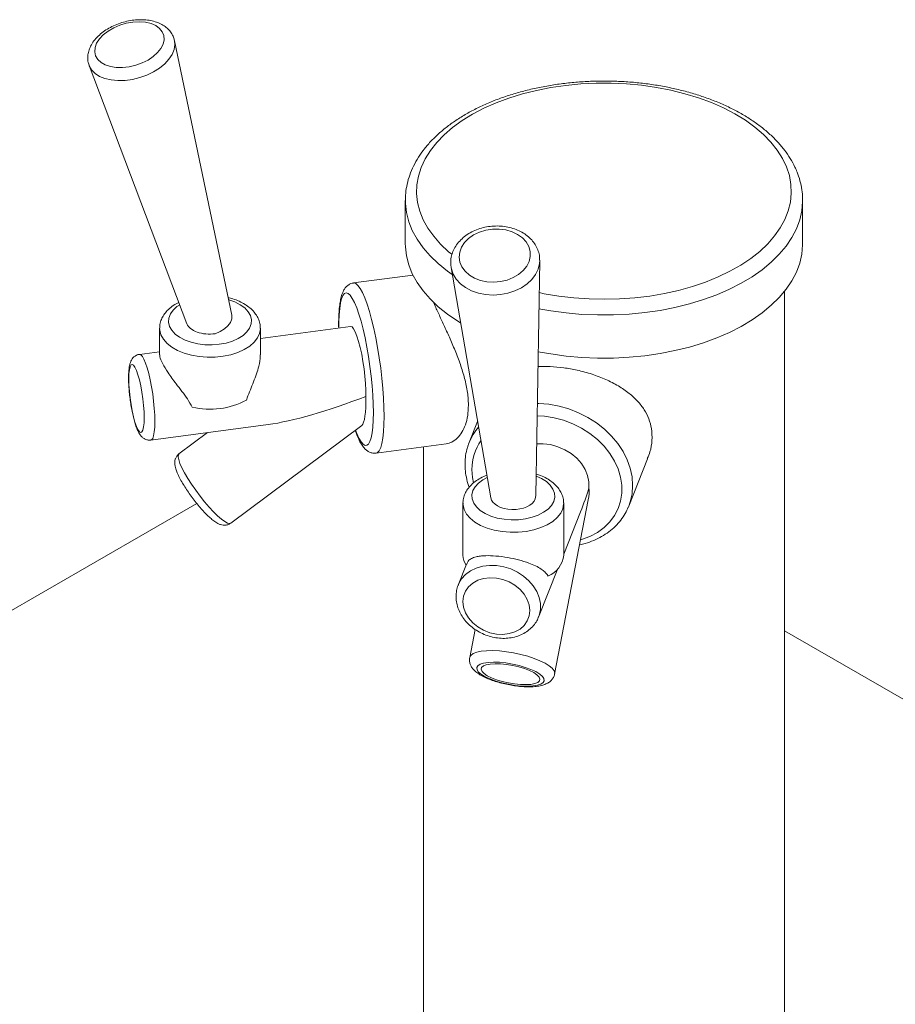
# Model space of a CAD drawing. Units: inches. Extents: x 7 to 191, y 7 to 146.
# Drawn here: x 163 to 173, y 123 to 134 of the extents above; entities that cross this region are included whole.
import ezdxf

# ---------------------------------------------------------------- set-up
doc = ezdxf.new("R2010")
doc.units = ezdxf.units.IN
doc.header["$LTSCALE"] = 18
doc.header["$MEASUREMENT"] = 0

msp = doc.modelspace()

# ---------------------------------------------------------------- linework, layer by layer
at = {"color": 7, "linetype": 'Continuous', "lineweight": 15}
for p, q in [((165.7417334, 130.3595798), (165.1084329, 133.4015172)), ((164.1620453, 133.1256886), (165.2453958, 130.2643316)), ((167.6633585, 131.6324731), (167.6633585, 131.1547922)), ((167.6633753, 131.6274986), (167.6633585, 131.6324731)), ((172.0632711, 131.6437935), (172.0633584, 131.6324731)), ((172.0633584, 131.1547922), (172.0633584, 131.6324731)), ((169.1088546, 128.3635847), (169.1520344, 130.9641706)), ((167.7482054, 130.8054844), (167.0895452, 130.7179795)), ((168.1704669, 130.8885382), (168.1691172, 130.8972088)), ((168.1704669, 130.8885382), (168.6092646, 128.3384965)), ((171.8633585, 121.4235929), (171.8633585, 130.6256997)), ((164.9422153, 130.2158396), (164.9422153, 129.9217103)), ((167.0553905, 130.2370445), (166.0577622, 130.1045067)), ((166.0577622, 129.9226645), (166.0577622, 130.2158396)), ((164.9422151, 129.956303), (164.7192585, 129.9266824)), ((168.4636664, 129.1846297), (168.3701923, 128.9501502)), ((164.8454306, 128.9769689), (166.1428534, 129.1493353)), ((165.473227, 129.060374), (165.1568259, 128.8243103)), ((165.729738, 128.0564247), (167.1813269, 129.1394437)), ((168.3628524, 128.930776), (168.3701923, 128.9501502)), ((167.3401037, 128.8319961), (168.1172119, 128.9352372)), ((167.8633584, 128.9015132), (167.8633584, 121.4235929)), ((170.1374946, 128.2456242), (170.3468498, 128.7707909)), ((169.1088546, 128.3635847), (169.1028349, 128.3249675)), ((169.3164756, 126.3850176), (169.689808, 128.3163428)), ((151.7965081, 120.4475295), (165.354459, 128.2743679)), ((168.3014298, 128.2766063), (168.3014298, 127.7028547)), ((168.3014777, 128.2723828), (168.3014298, 128.2766063)), ((169.4169766, 127.7028547), (169.4169766, 128.2766064)), ((169.4169768, 127.7135013), (169.6042692, 128.1833237)), ((170.1374946, 128.2456242), (170.1331857, 128.2351042)), ((168.3419603, 127.6040366), (168.2490749, 127.3710337)), ((169.1390245, 127.0162591), (169.3530736, 127.5532004)), ((168.2490749, 127.3710337), (168.2512698, 127.3763908)), ((168.4363929, 126.880148), (168.3758307, 126.5668478)), ((184.2701902, 119.7024439), (171.863359, 126.8647551))]:
    msp.add_line(p, q, dxfattribs=at)
at = {"color": 7, "linetype": 'Continuous', "lineweight": 15, "flags": 128}
for points in [[(164.23337, 133.2340004), (164.2568926, 133.1942032), (164.2931004, 133.1603081), (164.3406846, 133.1335412), (164.3979254, 133.1148686), (164.4627541, 133.1049678), (164.5328273, 133.104195), (164.6056126, 133.1125761), (164.6784793, 133.1298121), (164.748794, 133.1552777), (164.8140151, 133.1880531), (164.8717854, 133.2269539), (164.9200169, 133.2705734), (164.9569666, 133.3173358), (164.9812987, 133.3655503), (164.992134, 133.4134745), (164.9890807, 133.4593786), (164.9722495, 133.5015998), (164.9422484, 133.5386122), (164.9001619, 133.5690818), (164.8475109, 133.5919048), (164.7861986, 133.6062561), (164.7184409, 133.6116181), (164.6466867, 133.607796), (164.5735294, 133.5949286), (164.501613, 133.5734809), (164.4335368, 133.5442275), (164.3717615, 133.508228), (164.3185194, 133.4667796), (164.2757352, 133.4213823), (164.2449549, 133.3736786), (164.2272912, 133.3253901), (164.2233825, 133.2782632), (164.23337, 133.2340004)], [(168.5677125, 130.7318378), (168.496464, 130.7467507), (168.4309054, 130.7716041), (168.3734062, 130.8055005), (168.3260448, 130.8472135), (168.2905326, 130.8952383), (168.2681536, 130.9478371), (168.2597161, 131.003107), (168.2655254, 131.0590544), (168.2853713, 131.1136551), (168.3185368, 131.1649358), (168.3638231, 131.2110434), (168.4195934, 131.2503109), (168.4838319, 131.2813198), (168.5542169, 131.3029486), (168.6282048, 131.3144155), (168.7031212, 131.3153087), (168.7762585, 131.3055922), (168.8449731, 131.2856172), (168.9067819, 131.2561093), (168.9594508, 131.2181324), (169.001076, 131.1730592), (169.0301531, 131.1225196), (169.0456316, 131.0683391), (169.0469515, 131.012477), (169.0340656, 130.9569517), (169.0074394, 130.9037698), (168.9680351, 130.8548558), (168.917277, 130.8119734), (168.8569997, 130.7766746), (168.7893816, 130.750237), (168.7168668, 130.7336132), (168.642076, 130.7274057), (168.5677125, 130.7318378)], [(168.2759619, 130.2754612), (168.2434318, 130.2954597), (168.1302856, 130.3724751), (168.0280964, 130.4544366), (167.9375104, 130.5408259), (167.8591002, 130.6310969), (167.7933615, 130.7246789), (167.7407101, 130.8209803), (167.7014787, 130.9193921), (167.6759155, 131.0192921), (167.6641819, 131.1200489), (167.6633585, 131.1547922)], [(172.0633584, 131.1547922), (172.0631891, 131.1390349), (172.0540664, 131.0381882), (172.0310935, 130.9380786), (171.9944154, 130.8393392), (171.944264, 130.7425943), (171.8809565, 130.6484552), (171.8048931, 130.5575175), (171.7165548, 130.470356), (171.6164997, 130.3875216), (171.5053609, 130.3095381), (171.3838408, 130.2368987), (171.2527078, 130.1700624), (171.1127908, 130.109452), (170.9649744, 130.0554506), (170.8101933, 130.0083995), (170.649426, 129.9685962), (170.4836891, 129.9362925), (170.31403, 129.9116925), (170.1415218, 129.8949519), (169.9672549, 129.8861763), (169.7923311, 129.8854213), (169.6178564, 129.8926917), (169.4449337, 129.9079416), (169.2746566, 129.9310743), (169.1353002, 129.9563214)], [(165.5560563, 130.1559224), (165.6111846, 130.1787303), (165.6598504, 130.2083867), (165.6992257, 130.2431688), (165.7270221, 130.2810518), (165.7416241, 130.3198388), (165.7421832, 130.3572714), (165.7417334, 130.3595798)], [(167.2255454, 129.4614647), (167.225457, 129.5296612), (167.2221375, 129.604882), (167.2156873, 129.6848541), (167.2063011, 129.7671593), (167.1942625, 129.8493159), (167.1799349, 129.9288426), (167.1637512, 130.0033337), (167.1462001, 130.0705419), (167.1278118, 130.1284379), (167.1091414, 130.1752724), (167.090753, 130.2096307), (167.073202, 130.2304762), (167.0570182, 130.2371786), (167.0553905, 130.2370445)], [(164.771256, 129.2251528), (164.7696179, 129.2898215), (164.764766, 129.3602251), (164.7568873, 129.4336559), (164.7462841, 129.5072947), (164.7333643, 129.5783084), (164.718624, 129.6439706), (164.7026299, 129.7017546), (164.6859967, 129.7494439), (164.6693633, 129.7852036), (164.6533694, 129.8076617), (164.6386291, 129.8159513), (164.6257091, 129.8097566), (164.6151061, 129.7893135), (164.6072274, 129.7554106), (164.6023754, 129.7093482), (164.6007374, 129.6528985), (164.6023754, 129.5882298), (164.6072274, 129.5178261), (164.6151061, 129.4443953), (164.6257091, 129.3707585), (164.6386291, 129.2997448), (164.6533694, 129.2340825), (164.6693633, 129.1762968), (164.6859967, 129.1286073), (164.7026299, 129.0928477), (164.718624, 129.0703914), (164.7333643, 129.0621019), (164.7462841, 129.0682966), (164.7568873, 129.0887377), (164.764766, 129.1226407), (164.7696179, 129.1687031), (164.771256, 129.2251528)], [(169.1183717, 128.9367714), (169.1911064, 128.9373233), (169.2722349, 128.9265451), (169.3521382, 128.9041608), (169.4284031, 128.8708475), (169.4987264, 128.8276105), (169.560984, 128.7757533), (169.6132958, 128.7168458), (169.6540818, 128.6526673), (169.6821101, 128.585152), (169.6965342, 128.5163418), (169.6969186, 128.4483161)], [(168.301398, 127.1872452), (168.3085166, 127.2468587), (168.3295991, 127.3022907), (168.3638349, 127.3514094), (168.4099089, 127.3923292), (168.4660497, 127.4234749), (168.5301008, 127.4436519), (168.5996001, 127.4520815), (168.6718768, 127.4484443), (168.7441538, 127.4328772), (168.8136528, 127.4059812), (168.8777039, 127.3687855), (168.933845, 127.3227227), (168.9799187, 127.2695608), (169.0141546, 127.2113457), (169.035237, 127.1503117), (169.0423556, 127.0888068), (169.035237, 127.0291933), (169.0141546, 126.9737612), (168.9799187, 126.9246426), (168.933845, 126.8837246), (168.8777039, 126.852579), (168.8136528, 126.832402), (168.7441538, 126.8239703), (168.6718768, 126.8276077), (168.5996001, 126.8431747), (168.5301008, 126.8700727), (168.4660497, 126.9072684), (168.4099089, 126.9533311), (168.3638349, 127.0064912), (168.3295991, 127.0647063), (168.3085166, 127.1257403), (168.301398, 127.1872452)], [(168.7779058, 126.507551), (168.7065965, 126.514767), (168.6399628, 126.5169341), (168.5805652, 126.5139674), (168.5306863, 126.5059824), (168.4922432, 126.4932843), (168.4667128, 126.4763644), (168.4550767, 126.4558699), (168.4577818, 126.4325895), (168.4747242, 126.4074175), (168.5052527, 126.3813213), (168.5481943, 126.3553028), (168.6018986, 126.3303645), (168.664302, 126.3074624), (168.7330062, 126.2874771), (168.8053709, 126.2711778), (168.8786153, 126.2591895), (168.9499245, 126.2519735), (169.0165583, 126.2498064), (169.0759561, 126.252773), (169.1258348, 126.2607581), (169.1642779, 126.2734543), (169.1898083, 126.2903761), (169.2014445, 126.3108706), (169.1987393, 126.3341511), (169.181797, 126.3593229), (169.1512684, 126.3854192), (169.1083269, 126.4114357), (169.0546225, 126.436376), (168.9922191, 126.459278), (168.923515, 126.4792633), (168.8511503, 126.4955626), (168.7779058, 126.507551)], [(168.7844695, 126.4913646), (168.7184394, 126.4979029), (168.6572092, 126.4994379), (168.6034549, 126.4958986), (168.5595256, 126.487441), (168.5273412, 126.4744365), (168.5083086, 126.4574509), (168.5032593, 126.4372283), (168.5124142, 126.4146507), (168.5353731, 126.3907072), (168.5711325, 126.3664422), (168.6181296, 126.3429162), (168.6743105, 126.3211606), (168.7372198, 126.3021223), (168.8041079, 126.2866344), (168.8720517, 126.2753759), (168.9380817, 126.2688356), (168.9993118, 126.2673026), (169.0530662, 126.2708418), (169.0969957, 126.2792974), (169.1291799, 126.2923039), (169.1482125, 126.3092897), (169.1532619, 126.3295121), (169.144107, 126.3520898), (169.1211482, 126.3760332), (169.0853886, 126.4002984), (169.0383915, 126.4238224), (168.9822107, 126.4455798), (168.9193013, 126.4646182), (168.8524131, 126.4801042), (168.7844695, 126.4913646)]]:
    msp.add_lwpolyline(points, dxfattribs=at)
at = {"color": 8, "linetype": 'Continuous', "lineweight": 15, "flags": 128}
for points in [[(164.1631875, 133.1227501), (164.1886229, 133.0780563), (164.2267932, 133.0390909), (164.2766001, 133.0069734), (164.3366106, 132.9826273), (164.4050987, 132.9667555), (164.480094, 132.959814), (164.5594389, 132.9619999), (164.6408508, 132.9732518), (164.7219876, 132.9932487), (164.8005155, 133.0214096), (164.8741749, 133.0569311), (164.940847, 133.0987848), (164.9986138, 133.1457722), (165.0458134, 133.1965375), (165.081088, 133.2496228), (165.1034226, 133.3034982), (165.1121749, 133.3566164), (165.1084329, 133.4015172)], [(168.1785943, 131.0352854), (168.1430845, 131.0647178), (168.0542338, 131.1478929), (167.9774226, 131.2349721), (167.9131619, 131.3253757), (167.8618795, 131.4185024), (167.8239166, 131.5137321), (167.7995259, 131.6104314), (167.7888695, 131.7079566), (167.7920186, 131.8056587), (167.8089521, 131.9028875), (167.8395575, 131.998996), (167.8836308, 132.0933446), (167.9408787, 132.1853055), (168.0109206, 132.2742665), (168.0932902, 132.3596358), (168.1874392, 132.4408452), (168.2927412, 132.5173543), (168.4084954, 132.5886538), (168.5339315, 132.6542694), (168.6682148, 132.7137643), (168.8104515, 132.7667427), (168.9596951, 132.812852), (169.1149523, 132.8517852), (169.2751903, 132.8832834), (169.4393423, 132.907137), (169.606316, 132.923187), (169.7750004, 132.9313269), (169.9442728, 132.9315023), (170.1130066, 132.9237121), (170.2800791, 132.9080082), (170.4443784, 132.8844951), (170.6048112, 132.8533292), (170.7603096, 132.814718), (170.9098391, 132.7689184), (171.0524044, 132.7162352), (171.1870567, 132.657019), (171.3129, 132.5916637), (171.4290969, 132.5206046), (171.5348741, 132.4443143), (171.6295276, 132.3633005), (171.7124277, 132.2781026), (171.7830222, 132.1892872), (171.8408418, 132.0974456), (171.8855017, 132.003189), (171.8855017, 132.003189)], [(171.8855017, 132.003189), (171.9167045, 131.9071445), (171.9342426, 131.8099515), (171.9379995, 131.7122565), (171.9279498, 131.6147099), (171.9041605, 131.5179607), (171.8667902, 131.4226529), (171.8160872, 131.3294205), (171.7523893, 131.2388842), (171.6761201, 131.1516464), (171.5877872, 131.0682878), (171.4879788, 130.9893629), (171.3773585, 130.9153969), (171.2566629, 130.8468824), (171.1266951, 130.784275), (170.9883201, 130.7279915), (170.8424586, 130.6784065), (170.6900813, 130.6358498), (170.5322022, 130.6006047), (170.3698722, 130.5729058), (170.2041714, 130.5529374), (170.0362027, 130.5408324), (169.8670836, 130.5366713), (169.6979397, 130.5404818), (169.5298966, 130.5522386), (169.3640727, 130.5718635), (169.2015714, 130.5992257), (169.1461621, 130.6104962)], [(168.1835805, 130.8123291), (168.1302856, 130.850156), (168.0280964, 130.9321174), (167.9375104, 131.0185068), (167.8591002, 131.1087778), (167.7933615, 131.2023598), (167.7407101, 131.2986611), (167.7014787, 131.3970729), (167.6759155, 131.496973), (167.6641819, 131.5977297), (167.6633753, 131.6274986)], [(172.0633584, 131.6324731), (172.0631891, 131.6167158), (172.0540664, 131.515869), (172.0310935, 131.4157595), (171.9944154, 131.3170201), (171.944264, 131.2202751), (171.8809565, 131.1261361), (171.8048931, 131.0351983), (171.7165548, 130.9480369), (171.6164997, 130.8652024), (171.5053609, 130.787219), (171.3838408, 130.7145796), (171.2527078, 130.6477433), (171.1127908, 130.5871329), (170.9649744, 130.5331314), (170.8101933, 130.4860804), (170.649426, 130.4462771), (170.4836891, 130.4139734), (170.31403, 130.3893734), (170.1415218, 130.3726327), (169.9672549, 130.3638572), (169.7923311, 130.3631022), (169.6178564, 130.3703726), (169.4449337, 130.3856224), (169.2746566, 130.4087552), (169.1432052, 130.4324116)], [(169.1520723, 130.9688625), (169.1499417, 130.9345045), (169.1351482, 130.8726275), (169.1066647, 130.8130259), (169.0653112, 130.7574202), (169.0122772, 130.707407), (168.9490883, 130.664424), (168.8775623, 130.6297101), (168.7997568, 130.6042646), (168.7179103, 130.5888171), (168.6343776, 130.5838123), (168.5515614, 130.5893958)], [(168.5515614, 130.5893958), (168.4718441, 130.6054053), (168.3975192, 130.631382), (168.3307249, 130.666577), (168.273383, 130.709977), (168.2271425, 130.7603366), (168.1933342, 130.816206), (168.1729305, 130.8759756), (168.1704669, 130.8885382)], [(167.4281681, 129.2398159), (167.4266126, 129.3373456), (167.4219688, 129.4412581), (167.4143043, 129.5500347), (167.4037309, 129.6620938), (167.3904029, 129.7757995), (167.3745145, 129.8894915), (167.3562975, 130.0015136), (167.3360175, 130.1102338), (167.3139702, 130.2140652), (167.2904771, 130.3114943), (167.2658809, 130.4010984), (167.2405402, 130.4815735), (167.2148244, 130.5517455), (167.1891087, 130.6105892), (167.163768, 130.6572485), (167.1391717, 130.6910435), (167.1156786, 130.7114788), (167.0936314, 130.7182584), (167.0895452, 130.7179795)], [(167.3096475, 129.2826362), (167.308078, 129.3755793), (167.3033952, 129.4748719), (167.2956761, 129.5788803), (167.2850474, 129.685899), (167.2716836, 129.7941702), (167.2558041, 129.9019171), (167.2376697, 130.0073704), (167.2175781, 130.1087964), (167.1958594, 130.2045302), (167.17287, 130.2930026), (167.1489874, 130.3727592), (167.1246039, 130.4424883), (167.1001198, 130.5010478), (167.075937, 130.5474752), (167.0524529, 130.58101), (167.0300528, 130.6010969), (167.0091045, 130.6074112), (166.9899522, 130.5998449), (166.9729103, 130.5785269), (166.9582585, 130.5438015), (166.9462376, 130.4962438), (166.9370448, 130.4366345), (166.930831, 130.3659479), (166.9276985, 130.2853499), (166.9273967, 130.2200408)], [(165.1647045, 130.4774539), (165.1336819, 130.4561494), (165.0912448, 130.4170046), (165.0612274, 130.3742003), (165.0445412, 130.3290373), (165.0416938, 130.2828877), (165.0527713, 130.2371538)], [(165.0527713, 130.2371538), (165.0774373, 130.1932252), (165.1149423, 130.1524366), (165.1641468, 130.1160273), (165.2235556, 130.0851036), (165.2913638, 130.0606052), (165.3655109, 130.0432764), (165.443744, 130.0336437), (165.523686, 130.0319999), (165.6029081, 130.0383948), (165.6790031, 130.0526342), (165.7496587, 130.0742854), (165.8127283, 130.1026906), (165.8662954, 130.1369865), (165.9087325, 130.1761313), (165.93875, 130.2189355), (165.9554361, 130.2640986), (165.9582836, 130.3102482), (165.9472061, 130.3559821), (165.92254, 130.3999108), (165.8850351, 130.4406994), (165.8358306, 130.4771087), (165.7764217, 130.5080323), (165.7086137, 130.5325307), (165.7055398, 130.533428)], [(164.9422265, 130.2178955), (164.9433962, 130.1948965), (164.9564234, 130.1436254)], [(164.9564234, 130.1436254), (164.9835286, 130.0942245), (165.0240099, 130.0479734), (165.0768188, 130.0060699), (165.1405876, 129.9695994), (165.2136646, 129.9395064), (165.2941573, 129.9165702), (165.3799809, 129.901385), (165.4689128, 129.8943439), (165.5586494, 129.8956295), (165.6468667, 129.9052083), (165.73128, 129.9228323), (165.8097029, 129.948045), (165.8801044, 129.9801935), (165.9406611, 130.0184451), (165.9898046, 130.0618092), (166.0262622, 130.1091624), (166.0490895, 130.1592787), (166.0576955, 130.2108597), (166.0577446, 130.2132862)], [(164.8897767, 129.1823324), (164.8882314, 129.2523133), (164.8836399, 129.3280328), (164.8761343, 129.4073143), (164.8659305, 129.4878763), (164.8533222, 129.5674019), (164.8386719, 129.6436011), (164.8224013, 129.7142847), (164.8049782, 129.777418), (164.7869041, 129.8311822), (164.7686986, 129.8740355), (164.7508858, 129.9047407), (164.7339781, 129.9224185), (164.7192585, 129.9266824)], [(169.125801, 129.3842115), (169.1421005, 129.3838262), (169.2538435, 129.3746448), (169.3655865, 129.3541354), (169.4757, 129.3225986), (169.5825784, 129.2804949), (169.684663, 129.2284357), (169.7804654, 129.1671822), (169.8685883, 129.0976269), (169.947747, 129.0207856), (170.0167869, 128.9377775), (170.0747015, 128.849811), (170.120646, 128.7581713), (170.1539506, 128.6641964), (170.1741297, 128.5692522), (170.180889, 128.4747265), (170.1741297, 128.3819968), (170.1539506, 128.2924161), (170.1374946, 128.2456242)], [(167.1105514, 129.0866386), (167.1246039, 129.0511464), (167.1489874, 128.9985455), (167.17287, 128.9584815), (167.1958594, 128.9316164), (167.2175781, 128.9183891), (167.2376697, 128.919016), (167.2558041, 128.9334873), (167.2716836, 128.961567), (167.2850474, 129.0027921), (167.2956761, 129.0564866), (167.3033952, 129.12177), (167.308078, 129.1975673), (167.3096475, 129.2826362)], [(164.8454306, 128.9769689), (164.8533222, 128.9801549), (164.8659305, 128.9964243), (164.8761343, 129.0257943), (164.8836399, 129.0674204), (164.8882314, 129.1201044), (164.8897767, 129.1823324)], [(167.3401037, 128.8319961), (167.3562975, 128.8386928), (167.3745145, 128.8593222), (167.3904029, 128.8933023), (167.4037309, 128.9401393), (167.4143043, 128.999152), (167.4219688, 129.0694778), (167.4266126, 129.1500902), (167.4281681, 129.2398159)], [(169.1235184, 129.2467397), (169.2050455, 129.2414749), (169.3114368, 129.2244817), (169.4165183, 129.1962864), (169.5185645, 129.157354), (169.6159001, 129.108319), (169.7069266, 129.0499917), (169.7901494, 128.9833254), (169.864202, 128.9094197), (169.9278684, 128.8294822), (169.9801034, 128.7448303), (170.020049, 128.656854), (170.0470495, 128.5669933), (170.0606615, 128.4767289), (170.0606615, 128.3875389), (170.0470495, 128.3008892), (170.020049, 128.2182047), (169.9801034, 128.1408403), (169.9278684, 128.0700675), (169.864202, 128.0070485), (169.7901494, 127.952817), (169.7069266, 127.9082655), (169.6159001, 127.8741225), (169.603624, 127.8704955)], [(165.1568259, 128.8243103), (165.1501887, 128.8153777), (165.1475308, 128.7932198), (165.1533814, 128.7609094), (165.1675716, 128.7193792)], [(165.1675716, 128.7193792), (165.1896935, 128.6698203), (165.2191108, 128.6136619), (165.254977, 128.5525166), (165.2962604, 128.4881472), (165.3417734, 128.4224015), (165.3902066, 128.3571742), (165.4401667, 128.2943378), (165.4902164, 128.2357042), (165.5389159, 128.182959), (165.5848642, 128.1376174), (165.6267394, 128.1009855), (165.6633369, 128.0741176), (165.6936037, 128.057787), (165.7166693, 128.0524608), (165.729738, 128.0564247)], [(168.41931, 128.5047553), (168.4077931, 128.5627153), (168.4009731, 128.6526274)], [(168.7562838, 128.0991616), (168.6801889, 128.1134009), (168.6095333, 128.1350521), (168.5464637, 128.1634573), (168.4928966, 128.1977532), (168.4504594, 128.2368981), (168.4204418, 128.2797023), (168.4037558, 128.3248653), (168.4009083, 128.3710149), (168.4119858, 128.4167488), (168.4366519, 128.4606775), (168.4741569, 128.5014661), (168.5233613, 128.5378754), (168.5705815, 128.5633005)], [(169.1124192, 128.5782764), (169.1719428, 128.5512121), (169.2255099, 128.5169161), (169.267947, 128.4777713), (169.2979647, 128.434967), (169.3146507, 128.389804), (169.3174982, 128.3436544), (169.3064205, 128.2979206), (169.2817546, 128.2539918), (169.2442495, 128.2132033), (169.1950452, 128.1767939), (169.1356363, 128.1458702), (169.0678282, 128.1213719), (168.993681, 128.1040431), (168.915448, 128.0944104), (168.8355058, 128.0927667), (168.7562838, 128.0991616)], [(168.7341109, 127.9628127), (168.6485369, 127.9784603), (168.5684189, 128.0018296), (168.4958321, 128.0323155), (168.4326565, 128.0691285), (168.3805282, 128.111315), (168.3407973, 128.1577824), (168.3144928, 128.2073273), (168.302296, 128.2586666), (168.3014777, 128.2723828)], [(169.4169373, 128.2804311), (169.4168051, 128.2686182), (169.4073646, 128.2170858), (169.3837271, 128.167095), (169.3465048, 128.1199403), (169.2966615, 128.0768433), (169.2354881, 128.0389201), (169.1645694, 128.0071527), (169.0857418, 127.9823641), (169.0010469, 127.9651963), (168.9126783, 127.9560937), (168.8229248, 127.9552923), (168.7341109, 127.9628127)], [(168.2512698, 127.3763908), (168.2538894, 127.3824292), (168.2865034, 127.4385502), (168.3308418, 127.4876256), (168.3856292, 127.5282444), (168.4492891, 127.5592362), (168.5199903, 127.579712), (168.595699, 127.5890815), (168.6742369, 127.5870727), (168.753345, 127.5737481), (168.8307472, 127.5494869), (168.9042167, 127.514991), (168.9716404, 127.4712481), (169.031078, 127.4195223), (169.08082, 127.3612954), (169.1194355, 127.2982463), (169.1458133, 127.23219), (169.1591946, 127.1650225), (169.1591946, 127.0986785), (169.1458133, 127.0350685), (169.1407575, 127.0207081)], [(168.782703, 126.6324082), (168.7047216, 126.6406377), (168.630809, 126.6441304), (168.5630914, 126.6427828), (168.503517, 126.6366375), (168.4537994, 126.6258671), (168.4153693, 126.610785), (168.3893321, 126.5918209), (168.3764367, 126.5695246), (168.3758307, 126.5668478)], [(169.3164756, 126.3850176), (169.317258, 126.3945394), (169.3098663, 126.4206098), (169.2891343, 126.4482701), (169.2556587, 126.4767268), (169.2104024, 126.5051625), (169.1546672, 126.5327548), (169.0900565, 126.5587139), (169.0184294, 126.5822899), (168.9418461, 126.6028082), (168.8625098, 126.6196752), (168.782703, 126.6324082)]]:
    msp.add_lwpolyline(points, dxfattribs=at)
at = {"color": 7, "linetype": 'Continuous', "lineweight": 15}
for centre, radius, start, end in [((165.4982914, 130.177908), 0.8595367, 256.90802774, 298.22717045), ((168.506019, 127.7049961), 0.2046004, 180.5996752, 214.37466882), ((169.1342603, 127.7317545), 0.2841896, 292.47359311, 354.16339093)]:
    msp.add_arc(centre, radius, start, end, dxfattribs=at)
at = {"color": 8, "linetype": 'Continuous', "lineweight": 15}
for centre, radius, start, end in [((168.9389137, 128.722697), 0.6125185, 139.31428166, 158.20165937), ((168.9477616, 128.6552077), 0.5467946, 144.8615033, 180.27037973)]:
    msp.add_arc(centre, radius, start, end, dxfattribs=at)
at = {"color": 7, "linetype": 'Continuous', "lineweight": 15}
for centre, major_axis, ratio, start_param, end_param in [((165.4963104, 130.2960801), (0.2565278, 0.0024998), 0.5633588762, 3.3457500873, 4.9419567572), ((167.2358404, 129.7777803), (1.4281111, 0.5812595), 0.1881549354, 3.7678554756, 4.6287688784), ((167.1184766, 129.6902162), (-0.0537234, 0.5545225), 0.1677746496, 3.2428239045, 4.2709775113), ((169.25868, 128.6100199), (0.3547353, 1.2101593), 0.369666289, 4.4621782168, 4.6870903362), ((169.2316707, 128.4702952), (-0.2926387, 0.4165327), 0.8732005464, 3.8416183504, 4.1171277582), ((168.8583568, 128.3552121), (0.2503707, 0.0026888), 0.5913957929, 3.2365433623, 6.0593590182)]:
    msp.add_ellipse(centre, major_axis=major_axis, ratio=ratio, start_param=start_param, end_param=end_param, dxfattribs=at)
for points, knots in [([(165.1073666, 133.4004444), (165.1044436, 133.4138777), (165.0976269, 133.4452047), (165.0729495, 133.4897235), (165.0373443, 133.5325482), (164.9921577, 133.56856), (164.9383412, 133.5975929), (164.876333, 133.6190036), (164.8074439, 133.632075), (164.7336453, 133.6363392), (164.6571637, 133.6317461), (164.5800759, 133.6185698), (164.5042159, 133.5972168), (164.4313315, 133.5681839), (164.3630991, 133.5320016), (164.301126, 133.4892379), (164.2469958, 133.4404441), (164.2024448, 133.3863053), (164.1706004, 133.3300518), (164.15154, 133.2738234), (164.1443579, 133.2179872), (164.1483437, 133.1664517), (164.1590622, 133.134998), (164.1635823, 133.1217333)], [0, 0, 0, 0, 0.0337443268, 0.0786930587, 0.1234920165, 0.1692259411, 0.2166322634, 0.2658111238, 0.3162340849, 0.3671534777, 0.4180203046, 0.4687545181, 0.5194296031, 0.5701831238, 0.621129694, 0.6724292939, 0.7242147677, 0.7764916295, 0.8287603503, 0.8743550348, 0.918353326, 0.9655678903, 1, 1, 1, 1]), ([(172.0016155, 131.9474099), (171.99394, 131.9656389), (171.9725209, 132.0165089), (171.9278534, 132.0979463), (171.8645046, 132.1905519), (171.7894881, 132.2799062), (171.7033237, 132.3655968), (171.6064533, 132.4470491), (171.499508, 132.5237427), (171.3831826, 132.5952012), (171.2582383, 132.6610182), (171.1254649, 132.7208432), (170.9856697, 132.7743817), (170.8396651, 132.8213854), (170.6882809, 132.861645), (170.5323649, 132.8949744), (170.3727817, 132.9212302), (170.2104107, 132.9402925), (170.0461435, 132.9520767), (169.8808801, 132.9565292), (169.7155266, 132.9536322), (169.5509905, 132.9433993), (169.3881744, 132.925877), (169.2279697, 132.9011468), (169.071251, 132.8693181), (168.9188751, 132.8305318), (168.7716774, 132.7849556), (168.6304699, 132.7327862), (168.49604, 132.6742338), (168.3691521, 132.6095497), (168.2505489, 132.5389961), (168.1409635, 132.4628904), (168.0411197, 132.3815759), (167.9517204, 132.2954941), (167.8734329, 132.2051396), (167.8068471, 132.111119), (167.7524903, 132.0141237), (167.7105903, 131.9149153), (167.681776, 131.8142778), (167.6652958, 131.7180716), (167.6645353, 131.6555265), (167.6641878, 131.6269559)], [0, 0, 0, 0, 0.014146235, 0.0394764462, 0.0649763391, 0.0907181516, 0.1166650089, 0.1427653008, 0.1689658005, 0.1952208372, 0.2214955162, 0.2477622165, 0.2740099698, 0.3002338321, 0.3264329452, 0.3526089698, 0.3787650922, 0.4049054576, 0.4310346909, 0.4571576469, 0.4832793926, 0.5094043632, 0.5355366841, 0.5616816465, 0.5878443269, 0.6140297914, 0.6402427256, 0.6664870737, 0.6927655252, 0.7190784355, 0.7454224012, 0.7717883111, 0.7981523587, 0.8244792269, 0.8507221352, 0.8768231235, 0.9027214214, 0.9283681634, 0.9537437356, 0.978870127, 1, 1, 1, 1]), ([(172.0617224, 131.6450585), (172.0616632, 131.6637797), (172.0614976, 131.7160928), (172.0473785, 131.80155), (172.0258722, 131.8835918), (172.0075988, 131.931668), (172.0016155, 131.9474099)], [0, 0, 0, 0, 0.1829328925, 0.5111730263, 0.8399402787, 1, 1, 1, 1]), ([(169.1506001, 130.9695674), (169.1506899, 130.982927), (169.1509207, 131.0172627), (169.1371689, 131.0713287), (169.1116766, 131.129531), (169.074718, 131.1830188), (169.0277169, 131.2308125), (168.9713816, 131.2719075), (168.9069511, 131.3052732), (168.8359684, 131.3299782), (168.7602853, 131.3453186), (168.6818876, 131.3508829), (168.6027756, 131.3465044), (168.5249101, 131.3322468), (168.4502039, 131.3083482), (168.380532, 131.2752203), (168.3177578, 131.2334707), (168.2636991, 131.1839764), (168.2201336, 131.1279863), (168.1883102, 131.0671365), (168.1698509, 131.0035065), (168.1634069, 130.9465617), (168.1684116, 130.912061), (168.1703428, 130.8987479)], [0, 0, 0, 0, 0.0300176355, 0.0771492011, 0.1241382773, 0.1714295555, 0.2193706607, 0.2680923533, 0.3175085904, 0.367411872, 0.4175919001, 0.4679029343, 0.5182949699, 0.568786347, 0.6194033053, 0.670172387, 0.7210733513, 0.7719608927, 0.8225744139, 0.8725674443, 0.9216518888, 0.9697668963, 1, 1, 1, 1]), ([(167.0898394, 130.7167062), (167.0800176, 130.715246), (167.0573247, 130.7118722), (167.027367, 130.6936496), (167.0018594, 130.6693207), (166.9816341, 130.6393471), (166.964133, 130.6009058), (166.9496785, 130.5517572), (166.9381024, 130.4892393), (166.9300897, 130.4172578), (166.92573, 130.335888), (166.9242308, 130.2698734), (166.9251105, 130.2291595), (166.9253135, 130.2197644)], [0, 0, 0, 0, 0.0509787547, 0.1177844054, 0.1855931308, 0.2612813992, 0.3540582343, 0.475023885, 0.5960555751, 0.7232756238, 0.8451535441, 0.9642678339, 1, 1, 1, 1]), ([(165.1550264, 130.5030175), (165.1449722, 130.4982704), (165.1117831, 130.4825999), (165.0639677, 130.4483669), (165.0152964, 130.4026484), (164.9792176, 130.3531489), (164.9550497, 130.3007222), (164.9426616, 130.2551046), (164.9435473, 130.2270165), (164.9438122, 130.2186175)], [0, 0, 0, 0, 0.0797511915, 0.2632614042, 0.4469610354, 0.6079178168, 0.7628324804, 0.9290813213, 1, 1, 1, 1]), ([(166.056136, 130.212402), (166.0565516, 130.2223706), (166.0577433, 130.2509488), (166.0460277, 130.297396), (166.0229998, 130.3494029), (165.9885836, 130.397759), (165.9437681, 130.4421285), (165.8886885, 130.4819176), (165.8241262, 130.5157404), (165.7610152, 130.5407329), (165.7179354, 130.5511143), (165.701009, 130.5551933)], [0, 0, 0, 0, 0.0613073235, 0.1757562376, 0.2901457766, 0.4073082789, 0.5290250991, 0.6553792095, 0.7848589932, 0.9154691907, 1, 1, 1, 1]), ([(167.9725818, 130.5084572), (167.9815873, 130.4881989), (168.0060031, 130.4332743), (168.0541507, 130.3297333), (168.1135556, 130.2012886), (168.1763831, 130.0611047), (168.2385034, 129.9112689), (168.2942483, 129.7556953), (168.337116, 129.5991717), (168.3592596, 129.4674793), (168.3614306, 129.3919144), (168.3622352, 129.3639094)], [0, 0, 0, 0, 0.0658538919, 0.1785437562, 0.2933895548, 0.4110450966, 0.5361707821, 0.6647857055, 0.7914845637, 0.9227225213, 1, 1, 1, 1]), ([(164.72077, 129.9266868), (164.7203604, 129.9266997), (164.7076052, 129.9271019), (164.6840716, 129.9171853), (164.6566102, 129.8988382), (164.6371239, 129.8756192), (164.6231453, 129.8499343), (164.6121903, 129.8181584), (164.604236, 129.777904), (164.5991867, 129.7253354), (164.5976576, 129.6642904), (164.5994701, 129.5970402), (164.6042215, 129.5270839), (164.6116549, 129.4554176), (164.6215358, 129.3836296), (164.6336013, 129.3135258), (164.6475768, 129.2468709), (164.6632374, 129.1851974), (164.6805409, 129.1294937), (164.7002414, 129.0796123), (164.7202371, 129.0423213), (164.7433581, 129.0135516), (164.7679457, 128.9930123), (164.7984079, 128.9794134), (164.826454, 128.973745), (164.8419261, 128.9775347), (164.8459439, 128.9785188)], [0, 0, 0, 0, 0.0010518057, 0.0327559276, 0.0613798183, 0.0896443034, 0.1204411397, 0.1580622639, 0.210614888, 0.2652190704, 0.3224224858, 0.3765394154, 0.4293763132, 0.4816556877, 0.5337291074, 0.5858308782, 0.638131073, 0.6909294347, 0.7447421775, 0.8007026445, 0.8621325948, 0.8982692969, 0.9293644964, 0.9594866852, 0.9894794584, 1, 1, 1, 1]), ([(165.3035936, 129.3407127), (165.2864127, 129.3716899), (165.2535368, 129.4309652), (165.1888151, 129.5167657), (165.1300951, 129.5940755), (165.077165, 129.6652247), (165.0233452, 129.7419482), (164.9724052, 129.8259008), (164.9430492, 129.8934736), (164.9448114, 129.9147672), (164.9453868, 129.9217201)], [0, 0, 0, 0, 0.1387633935, 0.2655253744, 0.3959373137, 0.4944058263, 0.5953781961, 0.7578566839, 0.92093372, 1, 1, 1, 1]), ([(166.0555966, 129.9225831), (166.0562649, 129.9166487), (166.0603174, 129.8806664), (166.0434873, 129.8058476), (166.016042, 129.7108227), (165.9829568, 129.6227639), (165.9464611, 129.5334297), (165.9193596, 129.4658178), (165.9072762, 129.428215), (165.9048253, 129.4205881)], [0, 0, 0, 0, 0.0450031519, 0.27286851, 0.4394533055, 0.6108147142, 0.7808793323, 0.9555557074, 1, 1, 1, 1]), ([(170.3432791, 128.7722003), (170.3538382, 128.7968021), (170.3823498, 128.8632318), (170.3985037, 128.9764911), (170.3939764, 129.0997427), (170.3629368, 129.2135595), (170.3113647, 129.3158002), (170.2380168, 129.4107583), (170.1423217, 129.4992315), (170.0239591, 129.580119), (169.8852047, 129.6509311), (169.7309303, 129.7096182), (169.5732878, 129.7524195), (169.4158779, 129.7807772), (169.2714322, 129.792449), (169.1756172, 129.795198), (169.1337368, 129.7906092), (169.1325465, 129.7904788)], [0, 0, 0, 0, 0.0430102552, 0.116136178, 0.1918513357, 0.2583561573, 0.3266386279, 0.3963571883, 0.4677177429, 0.545095295, 0.6246267567, 0.7030798643, 0.7842387583, 0.8559884274, 0.9300779966, 0.9980128344, 1, 1, 1, 1]), ([(168.3622352, 129.3639094), (168.3605565, 129.3247859), (168.3571461, 129.2453009), (168.3304993, 129.1450374), (168.2908126, 129.0610012), (168.2395869, 128.9963673), (168.1802203, 128.9506058), (168.1380685, 128.9406585), (168.117141, 128.9357199)], [0, 0, 0, 0, 0.16160767813, 0.32832884331, 0.4898331322, 0.65542675937, 0.82892645921, 1, 1, 1, 1]), ([(167.1075029, 129.0843631), (167.1138576, 129.0668772), (167.1288493, 129.0256259), (167.1539085, 128.9710103), (167.1823879, 128.9207659), (167.2113528, 128.8835113), (167.2419474, 128.8564534), (167.2743111, 128.8389175), (167.3080466, 128.8295504), (167.3300158, 128.831997), (167.339091, 128.8330076)], [0, 0, 0, 0, 0.1247269923, 0.2942475684, 0.471098841, 0.6312915083, 0.7437324251, 0.8425909938, 0.934975732, 1, 1, 1, 1]), ([(168.3638296, 128.9290637), (168.3592413, 128.9173696), (168.3438015, 128.8780187), (168.3302321, 128.8081368), (168.3245732, 128.7455365), (168.3241268, 128.6953303), (168.3259843, 128.6432324), (168.3378036, 128.5646459), (168.3539528, 128.4970772), (168.3688997, 128.4612726), (168.3714491, 128.4551657)], [0, 0, 0, 0, 0.0796135166, 0.2678991941, 0.447244296, 0.4738484837, 0.5810472911, 0.7706538688, 0.9608820989, 1, 1, 1, 1]), ([(165.157688, 128.8238787), (165.1557262, 128.8227635), (165.1431133, 128.815594), (165.1272502, 128.7938531), (165.1136966, 128.7639084), (165.1089173, 128.7337526), (165.1100776, 128.7031874), (165.1168769, 128.6680946), (165.1268949, 128.6408177), (165.1326373, 128.6251821)], [0, 0, 0, 0, 0.0259526925, 0.1668493306, 0.2963873716, 0.4270941535, 0.5727139645, 0.7550738556, 1, 1, 1, 1]), ([(165.1326373, 128.6251821), (165.1361089, 128.6168329), (165.1466941, 128.591375), (165.1695379, 128.5458981), (165.2026641, 128.4880175), (165.240101, 128.4290198), (165.2809463, 128.369761), (165.3243045, 128.3114091), (165.3690833, 128.2553875), (165.4141795, 128.2031048), (165.4586219, 128.1558226), (165.5018038, 128.114466), (165.5441506, 128.0794252), (165.580712, 128.0554151), (165.6146342, 128.040437), (165.6458596, 128.0330668), (165.6791945, 128.0337976), (165.7089394, 128.0417534), (165.7234694, 128.0532564), (165.7286427, 128.0573519)], [0, 0, 0, 0, 0.0364066074, 0.1110079907, 0.1816836873, 0.2503435973, 0.3181225328, 0.3855497806, 0.4529668912, 0.5205942368, 0.5888004352, 0.6581947635, 0.7300457056, 0.80778183, 0.8567537304, 0.8987363642, 0.9387475416, 0.9781914288, 1, 1, 1, 1]), ([(168.5664938, 128.587056), (168.5547056, 128.5826921), (168.5182943, 128.5692128), (168.4645807, 128.5386834), (168.4069326, 128.496083), (168.3619336, 128.4481869), (168.32929, 128.3974913), (168.309105, 128.3444271), (168.3000479, 128.3014111), (168.3023038, 128.2765058), (168.302807, 128.2709496)], [0, 0, 0, 0, 0.0752584913, 0.2324587526, 0.3909961828, 0.548883022, 0.6858337867, 0.817979435, 0.9593930945, 1, 1, 1, 1]), ([(169.4155284, 128.2817371), (169.4152729, 128.2943516), (169.4146413, 128.3255406), (169.3995428, 128.3738477), (169.373194, 128.4248157), (169.3356693, 128.4720274), (169.2878212, 128.5151874), (169.2296556, 128.5531375), (169.1708974, 128.5824455), (169.1294176, 128.5957952), (169.1127989, 128.6011437)], [0, 0, 0, 0, 0.0868382073, 0.2147052516, 0.3434899275, 0.4761332417, 0.6141228503, 0.7569538775, 0.9026248769, 1, 1, 1, 1]), ([(169.5933754, 127.8174778), (169.6142581, 127.8218894), (169.6684926, 127.8333467), (169.7505294, 127.8635834), (169.8384027, 127.9064092), (169.9182313, 127.9590013), (169.9892281, 128.0199894), (170.0499695, 128.0887736), (170.0988439, 128.1603095), (170.1216761, 128.2111884), (170.1322372, 128.2347225)], [0, 0, 0, 0, 0.084520321, 0.2195080845, 0.3541507263, 0.4882796581, 0.6217426202, 0.7544521355, 0.8864213899, 1, 1, 1, 1]), ([(168.3440339, 127.603123), (168.3490541, 127.6151284), (168.3605211, 127.6425507), (168.3943317, 127.6661664), (168.4393908, 127.6836736), (168.4931881, 127.693206), (168.5635393, 127.698172), (168.6646637, 127.6948346), (168.7936826, 127.6779618), (168.9208428, 127.6506936), (169.0244045, 127.619178), (169.1070895, 127.5850021), (169.1655326, 127.5523051), (169.2100077, 127.516504), (169.2325693, 127.4885385), (169.2418333, 127.4711394), (169.2428939, 127.4691475)], [0, 0, 0, 0, 0.0599564771, 0.1369501163, 0.2161606945, 0.2759692355, 0.337298588, 0.435985986, 0.5350369348, 0.6264889502, 0.7249542229, 0.7982591059, 0.8736712916, 0.9323439953, 0.9922543962, 1, 1, 1, 1]), ([(168.2520243, 127.3768382), (168.2510875, 127.3750572), (168.2400495, 127.3540739), (168.2289623, 127.3088603), (168.2261313, 127.2649781), (168.2247047, 127.2428656)], [0, 0, 0, 0, 0.0439870774, 0.5182588737, 1, 1, 1, 1]), ([(168.2247047, 127.2428656), (168.2251599, 127.2293381), (168.2263594, 127.1936937), (168.2385528, 127.1358922), (168.2634987, 127.0712819), (168.2997303, 127.0096945), (168.3462465, 126.9526338), (168.4019792, 126.9016224), (168.4654755, 126.8580573), (168.5350881, 126.8231327), (168.6090239, 126.7978163), (168.6854033, 126.7828406), (168.7622832, 126.7787221), (168.8376533, 126.7857426), (168.9094562, 126.8038979), (168.975569, 126.8328476), (169.0341215, 126.8717527), (169.0828479, 126.919576), (169.1192406, 126.9698739), (169.1336894, 127.0060382), (169.139931, 127.0216604)], [0, 0, 0, 0, 0.0341032955, 0.0898610985, 0.1460166843, 0.2028240209, 0.2601991242, 0.3179902466, 0.3760525121, 0.4342886766, 0.4926554797, 0.5511460131, 0.6097563036, 0.6684443963, 0.72710067, 0.7855288808, 0.8434708214, 0.9006944762, 0.9571021666, 1, 1, 1, 1]), ([(168.3771074, 126.5666971), (168.375903, 126.5623026), (168.3711686, 126.545028), (168.3748845, 126.5137211), (168.3869199, 126.4778306), (168.4075348, 126.4456119), (168.4365197, 126.4149603), (168.4767843, 126.3843159), (168.5291244, 126.3544534), (168.5910371, 126.3269522), (168.657945, 126.3031628), (168.7283149, 126.2830485), (168.8008543, 126.2666951), (168.8740252, 126.2543501), (168.9461802, 126.2462876), (169.0157805, 126.2427856), (169.0816308, 126.2441765), (169.1431928, 126.2510716), (169.1963695, 126.2639032), (169.2396953, 126.2827673), (169.2738237, 126.3069913), (169.2986253, 126.3371268), (169.3133024, 126.3645832), (169.3148292, 126.3813876), (169.3151835, 126.3852878)], [0, 0, 0, 0, 0.0126443024, 0.049704246, 0.085639824, 0.1234931206, 0.166739256, 0.2189594372, 0.2781924719, 0.3351536617, 0.3899500603, 0.4435902827, 0.4966845261, 0.5496203832, 0.602671092, 0.6561152547, 0.710404919, 0.7662925873, 0.8252067193, 0.8751049598, 0.9158014488, 0.9531105937, 0.98911737, 1, 1, 1, 1])]:
    msp.add_open_spline(points, degree=3, knots=knots, dxfattribs=at)

doc.saveas('drawing.dxf')
